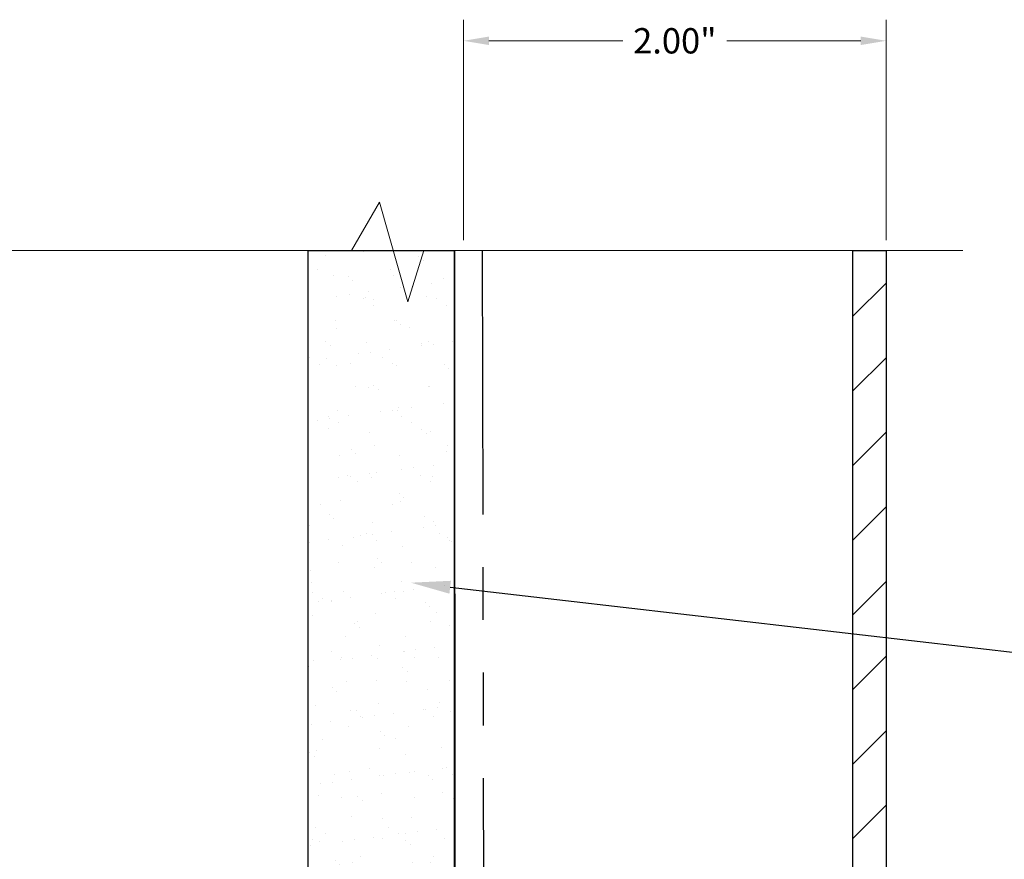
# Model space of a CAD drawing. Units: inches. Extents: x -1 to 98, y -126 to 49.
# Drawn here: x 4 to 8, y -37 to -33 of the extents above; entities that cross this region are included whole.
import ezdxf
from ezdxf import colors
from ezdxf.entities.mleader import LeaderData, LeaderLine
from ezdxf.math import Vec2, Vec3

# ---------------------------------------------------------------- set-up
doc = ezdxf.new("R2010")
doc.units = ezdxf.units.IN
doc.header["$MEASUREMENT"] = 0
doc.linetypes.add('PHANTOM', pattern=[2.5, 1.25, -0.25, 0.25, -0.25, 0.25, -0.25])
doc.layers.add('ALUCOBOND PLUS', color=150, linetype='Continuous')
for name, color, linetype, lineweight in [('AM_5', 3, 'Continuous', 15), ('Annotations', 1, 'Continuous', 9), ('Cut Lines', 7, 'Continuous', 0)]:
    doc.layers.add(name, color=color, linetype=linetype, lineweight=lineweight)
doc.styles.get("Standard").update_dxf_attribs({"font": 'arial.ttf'})
doc.dimstyles.new('AM_ANSI$0', dxfattribs={"dimtxt": 0.12, "dimasz": 0.12, "dimexe": 0.1, "dimexo": 0.05, "dimgap": 0.06, "dimtad": 0, "dimtih": 1, "dimtoh": 1, "dimdec": 4, "dimzin": 7, "dimdsep": 46, "dimtxsty": 'Standard', "dimcen": 0, "dimclrd": 256, "dimclre": 256, "dimclrt": 2, "dimadec": 0, "dimazin": 2, "dimtp": 0.1, "dimtm": 0.1, "dimtfac": 0.71, "dimtdec": 4, "dimtofl": 0, "dimtmove": 0, "dimatfit": 3, "dimfxl": 1, "dimtolj": 1, "dimtzin": 7, "dimlwd": -1, "dimlwe": -1, "dimarcsym": 1})

# ---------------------------------------------------------------- blocks, each defined once
blk = doc.blocks.new('*D85')
at = {"layer": 'AM_5', "color": 7, "linetype": 'ByBlock', "transparency": 16777216}
for p, q in [((5.7086, -34.2061), (5.7086, -33.1619)), ((7.7111, -34.2061), (7.7111, -33.1619)), ((5.8286, -33.2619), (6.4634, -33.2619)), ((7.5911, -33.2619), (6.9564, -33.2619))]:
    blk.add_line(p, q, dxfattribs=at)
at = {"layer": 'AM_5', "color": 7, "transparency": 16777216}
for points in [[(5.8286, -33.2419), (5.8286, -33.2819), (5.7086, -33.2619)], [(7.5911, -33.2419), (7.5911, -33.2819), (7.7111, -33.2619)]]:
    blk.add_solid(points, dxfattribs=at)
at = {"layer": 'DEFPOINTS', "color": 0, "transparency": 16777216}
for p in [(7.7111, -33.2619), (5.7086, -34.2561), (7.7111, -34.2561)]:
    blk.add_point(p, dxfattribs=at)
at = {"layer": 'AM_5', "color": 7, "transparency": 16777216, "insert": (6.7099, -33.2619), "char_height": 0.12, "attachment_point": 5}
blk.add_mtext('\\A1;2.00"', dxfattribs=at)

msp = doc.modelspace()

# ---------------------------------------------------------------- hatches: boundary and pattern name
at = {"lineweight": -3}
h = msp.add_hatch(dxfattribs=at)
h.set_pattern_fill('AR-SAND', color=256, scale=0.111055)
h.set_pattern_definition([(37.5, (103.37276, -37.92477), (-0.0069957, 0.21398277), [0, -0.1688031, 0, -0.18879293, 0, -0.18046383]), (7.5, (103.37276, -37.92477), (0.196542, 0.3134125), [0, -0.09106483, 0, -0.1521449, 0, -0.0583037]), (327.5, (103.23617, -37.92477), (0.34583998, 0.00062846), [0, -0.05552733, 0, -0.1998984, 0, -0.26097846]), (317.5, (103.23617, -37.92477), (0.3338444, 0.09747), [0, -0.02776367, 0, -0.1310445, 0, -0.1499238])])
h.paths.add_polyline_path([(4.97119, -40.75699), (5.669, -40.75699), (5.66549, -34.25608), (4.97119, -34.25608)])
at = {"layer": 'ALUCOBOND PLUS', "lineweight": -3}
h = msp.add_hatch(dxfattribs=at)
h.set_pattern_fill('ANSI31', color=150, scale=2)
h.set_pattern_definition([(45, (146.62245, -47.17297), (-0.1767767, 0.1767767), [])])
h.paths.add_polyline_path([(7.55409, -40.08832), (6.96009, -40.08832), (6.96009, -40.24532), (7.71109, -40.24532), (7.71112, -34.25608), (7.55543, -34.25608)])

# ---------------------------------------------------------------- linework, layer by layer
for p, q in [((4.97119, -40.75699), (4.97119, -34.25608)), ((5.66549, -40.75679), (5.66549, -34.25492)), ((5.66549, -40.75699), (5.66549, -34.25608))]:
    msp.add_line(p, q)
at = {"color": 7, "linetype": 'PHANTOM', "lineweight": 30}
msp.add_line((5.79631, -34.25608), (5.80996, -40.74266), dxfattribs=at)
at = {"lineweight": -3}
msp.add_lwpolyline([(5.66549, -34.25608), (5.669, -40.75699), (4.97119, -40.75699), (4.97119, -34.25608)], close=True, dxfattribs=at)
at = {"layer": 'ALUCOBOND PLUS', "color": 150, "lineweight": -3}
msp.add_lwpolyline([(7.55409, -40.08832), (7.55409, -34.25608), (7.71109, -34.25608), (7.71109, -40.24532), (6.96009, -40.24532), (6.96009, -40.08832)], close=True, dxfattribs=at)
at = {"layer": 'Cut Lines'}
msp.add_lwpolyline([(-1.06339, -34.25608), (5.17646, -34.25608), (5.3102, -34.0271), (5.44394, -34.49868), (5.52036, -34.25608), (8.07476, -34.25608)], dxfattribs=at)

# ---------------------------------------------------------------- dimensions: what is measured, and where the dimension line sits
at = {"layer": 'AM_5', "color": 7}
dim = msp.add_linear_dim(base=(7.71109, -33.26186), p1=(5.70865, -34.25608), p2=(7.71109, -34.25608), angle=180, dimstyle='AM_ANSI$0', override={"dimdec": 2, "dimpost": '"', "dimclrd": 7, "dimclre": 7, "dimclrt": 7}, dxfattribs=at)
dim.commit()
dim.dimension.update_dxf_attribs({"geometry": '*D85', "text_midpoint": (6.70987, -33.26186)})

# ---------------------------------------------------------------- leaders
at = {"layer": 'Annotations'}
ml = msp.add_multileader_mtext('Standard', dxfattribs=at)
ml.set_content('{\\C7;EXTERIOR SHEATHING \\P& FRAMING, CMU, CONCRETE \\P(BY OTHERS)}', color=2)
ml.set_leader_properties(color=7)
ml.build(insert=Vec2(0, 0))
ml.multileader.update_dxf_attribs({"dogleg_length": 0.36, "arrow_head_size": 0.1875})
ctx = ml.context
ctx.base_point, ctx.char_height, ctx.arrow_head_size, ctx.landing_gap_size, ctx.plane_origin = Vec3(10.35513, -36.35461), 0.1875, 0.1875, 0.09, Vec3(15.6262, -49.4323)
ctx.text_align_type = 2
notes = []
notes.append((ctx, [(0, (1, 1, 0), (9.99513, -36.35461), (1, 0), 0.36, [(0, [(5.45863, -35.82983)], 0, [])])]))
ctx.mtext.insert, ctx.mtext.width, ctx.mtext.alignment, ctx.mtext.flow_direction = Vec3(14.23248, -36.2333), 5.8066017, 3, 5
for ctx, leaders in notes:
    for number, flags, end, landing, length, lines in leaders:
        leader = LeaderData()
        leader.index, (leader.has_last_leader_line, leader.has_dogleg_vector, leader.attachment_direction) = number, flags
        leader.last_leader_point, leader.dogleg_vector, leader.dogleg_length = Vec3(end), Vec3(landing), length
        for number, points, colour, breaks in lines:
            line = LeaderLine()
            line.index, line.vertices, line.color, line.breaks = number, Vec3.list(points), colors.encode_raw_color(colour), breaks
            leader.lines.append(line)
        ctx.leaders.append(leader)

doc.saveas('drawing.dxf')
